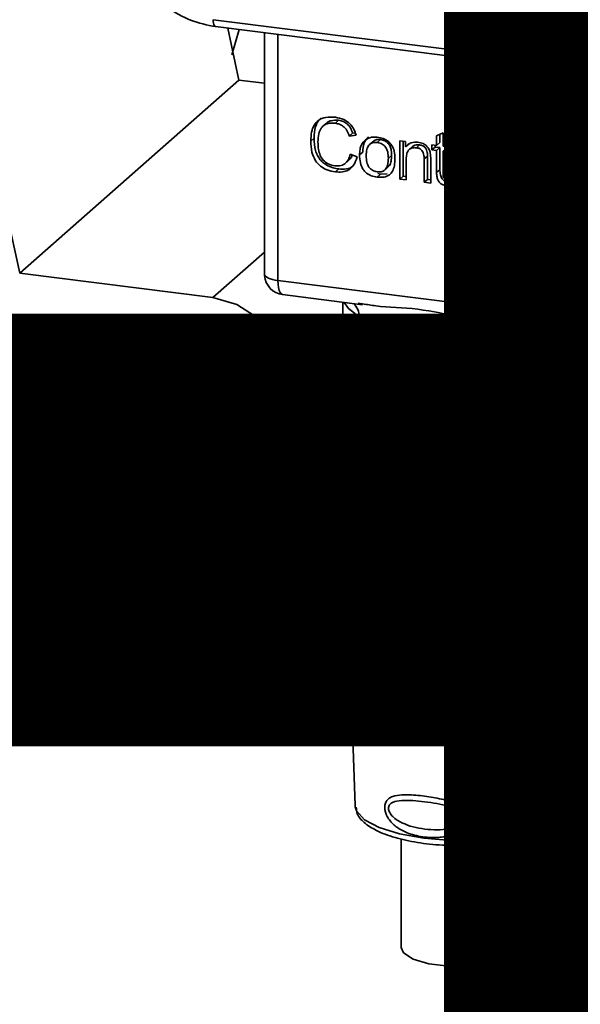
# Paper-space layout 'Blatt1' of a CAD drawing. Units: millimetres. Extents: x 0 to 6300, y 0 to 4455.
# Drawn here: x 4660 to 4694, y 1596 to 1656 of the extents above; entities that cross this region are included whole.
import ezdxf

# ---------------------------------------------------------------- set-up
doc = ezdxf.new("R2010")
doc.units = ezdxf.units.MM
doc.layers.add('1', color=7, linetype='Continuous')
doc.styles.add('SLDTEXTSTYLE0', font='TXT', dxfattribs={"width": 0.605})

# ---------------------------------------------------------------- blocks, each defined once
blk = doc.blocks.new('SW_NOTE_0_5')
at = {"layer": '1', "color": 0, "ltscale": 15, "insert": (1240.25, -0.624), "char_height": 240, "attachment_point": 2, "style": 'SLDTEXTSTYLE0'}
blk.add_mtext('ZEICHNUNG', dxfattribs=at)

psp = doc.layouts.new('Blatt1')

# ---------------------------------------------------------------- linework, layer by layer
at = {"color": 7, "linetype": 'Continuous', "lineweight": 35, "ltscale": 15}
for p, q in [((4671.816, 1655.883), (4719.134, 1649.922)), ((4671.959, 1655.463), (4719.277, 1649.501)), ((4673.359, 1652.227), (4672.695, 1655.37)), ((4672.939, 1653.749), (4673.395, 1655.282)), ((4674.918, 1655.09), (4674.918, 1640.613)), ((4674.923, 1640.469), (4674.923, 1655.09)), ((4675.731, 1654.988), (4675.731, 1640.089)), ((4660.1, 1640.535), (4673.359, 1652.227)), ((4674.918, 1652.031), (4673.359, 1652.227)), ((4679.408, 1649.791), (4679.21, 1649.616)), ((4678.651, 1649.607), (4678.452, 1649.432)), ((4677.922, 1648.711), (4677.723, 1648.536)), ((4680.255, 1649.017), (4680.056, 1648.842)), ((4680.47, 1648.888), (4680.056, 1648.842)), ((4680.255, 1649.017), (4680.412, 1649.035)), ((4681.749, 1648.448), (4681.948, 1648.623)), ((4685.34, 1648.843), (4685.729, 1649.029)), ((4685.34, 1648.27), (4685.34, 1648.843)), ((4685.539, 1648.938), (4685.539, 1648.445)), ((4685.729, 1649.029), (4685.729, 1648.221)), ((4681.475, 1648.499), (4681.276, 1648.324)), ((4683.112, 1648.55), (4683.465, 1648.506)), ((4683.112, 1646.23), (4683.112, 1648.55)), ((4683.311, 1648.525), (4683.311, 1646.406)), ((4683.465, 1648.506), (4683.465, 1648.177)), ((4683.664, 1648.352), (4683.465, 1648.177)), ((4683.877, 1648.198), (4683.678, 1648.022)), ((4684.311, 1648.307), (4684.113, 1648.131)), ((4685.049, 1648.306), (4685.34, 1648.27)), ((4685.049, 1648.001), (4685.049, 1648.306)), ((4685.049, 1648.001), (4685.248, 1648.176)), ((4685.34, 1647.964), (4685.049, 1648.001)), ((4685.248, 1648.281), (4685.248, 1648.176)), ((4685.248, 1648.176), (4685.539, 1648.139)), ((4685.539, 1648.445), (4685.34, 1648.27)), ((4685.539, 1648.139), (4685.34, 1647.964)), ((4685.539, 1648.139), (4685.539, 1646.804)), ((4685.729, 1648.221), (4686.125, 1648.171)), ((4685.928, 1648.09), (4685.729, 1647.915)), ((4685.928, 1648.09), (4686.125, 1648.066)), ((4686.125, 1648.171), (4686.125, 1647.865)), ((4686.466, 1648.128), (4686.818, 1648.083)), ((4686.466, 1645.808), (4686.466, 1648.128)), ((4686.665, 1648.103), (4686.665, 1645.983)), ((4686.818, 1648.083), (4686.818, 1647.73)), ((4687.228, 1648.153), (4687.017, 1647.905)), ((4690.29, 1648.525), (4690.679, 1648.476)), ((4690.29, 1645.326), (4690.29, 1648.525)), ((4690.488, 1648.5), (4690.488, 1645.502)), ((4690.679, 1648.476), (4690.679, 1645.277)), ((4680.105, 1647.734), (4680.526, 1647.575)), ((4680.674, 1647.697), (4680.873, 1647.873)), ((4682.618, 1647.667), (4682.419, 1647.492)), ((4683.502, 1647.445), (4683.502, 1646.181)), ((4684.79, 1647.627), (4684.591, 1647.452)), ((4684.591, 1646.044), (4684.591, 1647.452)), ((4684.79, 1646.219), (4684.79, 1647.627)), ((4684.981, 1647.42), (4684.981, 1645.995)), ((4685.34, 1646.629), (4685.34, 1647.964)), ((4685.729, 1647.915), (4685.729, 1646.558)), ((4686.125, 1647.865), (4685.729, 1647.915)), ((4687.017, 1647.905), (4686.818, 1647.73)), ((4687.238, 1647.787), (4687.04, 1647.611)), ((4687.488, 1647.844), (4687.29, 1647.669)), ((4687.709, 1647.896), (4687.571, 1647.551)), ((4688.659, 1647.594), (4688.46, 1647.419)), ((4688.933, 1647.543), (4689.131, 1647.718)), ((4679.412, 1646.847), (4679.213, 1646.672)), ((4679.828, 1647.198), (4680.027, 1647.374)), ((4682.218, 1646.801), (4682.417, 1646.977)), ((4685.539, 1646.804), (4685.34, 1646.629)), ((4686.856, 1646.972), (4686.856, 1645.759)), ((4687.858, 1646.792), (4688.057, 1646.968)), ((4681.948, 1646.528), (4681.749, 1646.352)), ((4681.948, 1646.528), (4681.779, 1646.569)), ((4681.948, 1646.528), (4682.347, 1646.544)), ((4683.311, 1646.406), (4683.112, 1646.23)), ((4683.502, 1646.181), (4683.112, 1646.23)), ((4683.311, 1646.406), (4683.502, 1646.382)), ((4684.79, 1646.219), (4684.591, 1646.044)), ((4684.981, 1646.195), (4684.79, 1646.219)), ((4686.125, 1646.201), (4686.175, 1645.848)), ((4689.802, 1646.762), (4689.603, 1646.587)), ((4684.981, 1645.995), (4684.591, 1646.044)), ((4686.08, 1646.026), (4685.881, 1645.85)), ((4686.665, 1645.983), (4686.466, 1645.808)), ((4686.856, 1645.759), (4686.466, 1645.808)), ((4686.665, 1645.983), (4686.856, 1645.959)), ((4689.131, 1645.623), (4688.933, 1645.447)), ((4689.131, 1645.623), (4688.962, 1645.664)), ((4689.131, 1645.623), (4689.531, 1645.639)), ((4689.402, 1645.896), (4689.6, 1646.072)), ((4690.29, 1645.326), (4690.488, 1645.502)), ((4690.679, 1645.277), (4690.29, 1645.326)), ((4690.679, 1645.477), (4690.488, 1645.502)), ((4671.793, 1639.062), (4674.918, 1641.818)), ((4671.793, 1639.062), (4660.1, 1640.535)), ((4674.918, 1640.613), (4674.923, 1640.469)), ((4674.926, 1640.393), (4674.923, 1640.469)), ((4675.731, 1640.089), (4716.419, 1634.963)), ((4676.017, 1639.239), (4680.844, 1638.631)), ((4679.664, 1638.779), (4679.664, 1635.852)), ((4680.587, 1638.721), (4680.849, 1638.682)), ((4687.907, 1637.741), (4704.814, 1635.611)), ((4687.912, 1637.792), (4688.314, 1637.749)), ((4679.665, 1635.871), (4679.672, 1635.796)), ((4675.1, 1630.597), (4679.802, 1634.744)), ((4691.747, 1633.608), (4692.013, 1633.804)), ((4691.755, 1633.586), (4692.003, 1633.807)), ((4679.869, 1633.5), (4679.71, 1633.162)), ((4679.664, 1632.947), (4679.664, 1628.704)), ((4660.1, 1631.107), (4671.793, 1629.633)), ((4679.672, 1628.6), (4679.781, 1627.888)), ((4679.69, 1628.769), (4679.673, 1628.6)), ((4693.778, 1628.311), (4693.791, 1628.311)), ((4693.981, 1628.658), (4694.014, 1628.769)), ((4651.969, 1616.137), (4665.227, 1627.829)), ((4691.331, 1626.433), (4692.01, 1627.046)), ((4691.689, 1626.486), (4691.99, 1626.748)), ((4691.737, 1626.51), (4691.925, 1626.684)), ((4679.759, 1625.938), (4679.925, 1621.453)), ((4691.425, 1626.224), (4691.737, 1626.51)), ((4693.78, 1621.5), (4693.944, 1625.907)), ((4693.621, 1620.977), (4693.605, 1620.747)), ((4693.615, 1620.441), (4693.615, 1620.472)), ((4693.616, 1620.439), (4693.615, 1620.441)), ((4680.014, 1619.05), (4680.199, 1614.057)), ((4693.509, 1614.172), (4693.687, 1618.987)), ((4693.485, 1614.055), (4693.478, 1614.059)), ((4693.426, 1613.274), (4693.427, 1613.299)), ((4693.426, 1613.266), (4693.426, 1613.274)), ((4680.263, 1612.324), (4680.412, 1608.313)), ((4693.292, 1608.313), (4693.438, 1612.244)), ((4680.412, 1608.313), (4680.418, 1608.242)), ((4693.292, 1608.313), (4693.291, 1608.38)), ((4683.196, 1606.297), (4683.196, 1599.73)), ((4690.196, 1599.73), (4690.196, 1606.209))]:
    psp.add_line(p, q, dxfattribs=at)
at = {"color": 7, "linetype": 'Continuous', "lineweight": 35, "ltscale": 15, "flags": 128}
for points in [[(4660.1, 1640.535), (4659.314, 1644.131), (4658.109, 1647.657), (4656.504, 1651.06), (4654.523, 1654.289), (4652.195, 1657.295), (4649.556, 1660.032), (4646.645, 1662.461), (4643.506, 1664.545), (4640.185, 1666.252), (4636.734, 1667.557), (4633.202, 1668.441), (4629.644, 1668.889), (4626.112, 1668.895), (4622.661, 1668.46), (4619.34, 1667.59), (4616.201, 1666.297), (4613.29, 1664.602), (4610.651, 1662.529), (4608.323, 1660.109), (4606.342, 1657.38), (4604.737, 1654.382), (4603.532, 1651.159), (4602.746, 1647.761)], [(4671.816, 1655.883), (4671.821, 1655.773), (4671.834, 1655.674), (4671.854, 1655.592), (4671.882, 1655.527), (4671.915, 1655.484), (4671.953, 1655.464), (4671.959, 1655.463)], [(4674.923, 1640.469), (4674.941, 1640.408), (4674.986, 1640.348), (4675.057, 1640.291), (4675.153, 1640.238), (4675.271, 1640.191), (4675.409, 1640.149), (4675.563, 1640.115), (4675.731, 1640.089)], [(4675.731, 1640.089), (4675.74, 1639.867), (4675.765, 1639.668), (4675.806, 1639.5), (4675.861, 1639.37), (4675.927, 1639.283), (4676.004, 1639.241), (4676.017, 1639.239)], [(4671.793, 1629.633), (4673.238, 1629.682), (4674.542, 1630.187), (4675.577, 1631.1), (4676.241, 1632.33), (4676.47, 1633.758), (4676.241, 1635.244), (4675.577, 1636.642), (4674.542, 1637.815), (4673.238, 1638.649), (4671.793, 1639.062)], [(4679.739, 1638.77), (4680, 1638.391), (4680.65, 1637.904)], [(4689.101, 1636.84), (4690.554, 1637.062), (4691.501, 1637.288)], [(4693.802, 1635.336), (4693.801, 1635.326), (4693.787, 1635.075), (4693.791, 1634.845), (4693.811, 1634.597), (4693.877, 1634.119), (4693.96, 1633.646), (4694.039, 1632.935), (4693.956, 1632.423), (4693.613, 1631.922), (4693.58, 1631.892), (4693.576, 1631.888), (4693.575, 1631.887), (4693.044, 1631.553), (4692.218, 1631.35), (4691.922, 1631.355), (4691.536, 1631.437), (4691.226, 1631.595), (4690.998, 1631.812), (4690.916, 1631.94), (4690.883, 1632.01), (4690.868, 1632.046), (4690.866, 1632.05), (4690.835, 1632.148), (4690.803, 1632.428), (4690.864, 1632.774), (4691.038, 1633.143), (4691.403, 1633.602), (4692.248, 1634.286), (4692.888, 1634.711), (4693.575, 1635.221), (4693.575, 1635.221)], [(4665.227, 1627.829), (4665.453, 1628.031), (4667.542, 1630.169)], [(4693.685, 1618.987), (4693.593, 1618.451), (4693.063, 1617.799), (4692.042, 1617.526), (4691.659, 1617.601), (4691.344, 1617.777), (4691.144, 1618.014), (4691.058, 1618.227), (4691.032, 1618.462), (4691.057, 1618.672), (4691.184, 1619.019), (4691.405, 1619.361), (4691.737, 1619.721), (4692.134, 1620.062), (4692.768, 1620.534), (4692.812, 1620.567), (4692.834, 1620.583), (4692.837, 1620.585), (4692.838, 1620.586), (4692.838, 1620.586), (4692.839, 1620.586), (4692.839, 1620.586), (4692.839, 1620.586), (4692.839, 1620.586), (4693.548, 1621.182), (4693.749, 1621.441), (4693.769, 1621.5)], [(4693.39, 1613.397), (4693.384, 1613.254), (4693.376, 1613.096), (4693.353, 1612.792), (4693.256, 1612.273), (4692.8, 1611.555), (4692.04, 1611.203), (4691.63, 1611.275), (4691.478, 1611.426), (4691.435, 1611.538), (4691.424, 1611.666), (4691.445, 1611.807), (4691.498, 1611.956), (4691.666, 1612.237), (4692.096, 1612.7), (4692.096, 1612.7)], [(4680.418, 1608.242), (4680.496, 1607.993), (4680.982, 1607.456), (4681.868, 1606.98), (4683.093, 1606.596), (4684.575, 1606.331), (4686.212, 1606.203), (4687.892, 1606.221), (4689.502, 1606.383), (4690.931, 1606.678), (4692.082, 1607.087), (4692.876, 1607.58), (4693.261, 1608.126), (4693.292, 1608.313)], [(4683.196, 1599.73), (4683.337, 1599.402), (4683.92, 1599.019), (4684.878, 1598.733), (4686.081, 1598.582), (4687.367, 1598.585), (4688.563, 1598.743), (4689.506, 1599.035), (4690.07, 1599.42), (4690.196, 1599.73)]]:
    psp.add_lwpolyline(points, dxfattribs=at)
at = {"color": 7, "linetype": 'Continuous', "lineweight": 35, "ltscale": 225}
for centre, radius, start, end in [((4676.173, 1640.479), 1.25, 183.95292, 262.81924), ((4679.655, 1637.947), 0.995, 357.55837, 49.00418), ((4690.713, 1636.946), 1.615, 157.09267, 183.7787)]:
    psp.add_arc(centre, radius, start, end, dxfattribs=at)
at = {"color": 7, "linetype": 'Continuous', "lineweight": 35, "ltscale": 15}
for points, knots in [([(4669.045, 1656.611), (4669.504, 1656.328), (4670.423, 1655.759), (4671.446, 1655.562), (4671.958, 1655.463)], [0, 0, 0, 0, 0.499542, 1, 1, 1, 1]), ([(4677.723, 1648.536), (4677.731, 1648.72), (4677.745, 1649.059), (4677.901, 1649.501), (4678.192, 1649.834), (4678.655, 1650.015), (4679.02, 1649.99), (4679.219, 1649.976)], [0, 0, 0, 0, 0.2184207, 0.4019367, 0.5665293, 0.7650882, 1, 1, 1, 1]), ([(4678.331, 1649.911), (4678.319, 1649.903), (4678.235, 1649.845), (4678.122, 1649.675), (4677.951, 1649.296), (4677.934, 1648.953), (4677.922, 1648.711)], [0, 0, 0, 0, 0.033785, 0.242336, 0.467103, 1, 1, 1, 1]), ([(4678.654, 1649.604), (4678.69, 1649.636), (4678.774, 1649.711), (4679.024, 1649.809), (4679.251, 1649.799), (4679.408, 1649.791)], [0, 0, 0, 0, 0.183781, 0.432914, 1, 1, 1, 1]), ([(4679.219, 1649.976), (4679.387, 1649.944), (4679.703, 1649.883), (4680.09, 1649.613), (4680.343, 1649.266), (4680.426, 1649.018), (4680.47, 1648.888)], [0, 0, 0, 0, 0.296923, 0.558196, 0.766816, 1, 1, 1, 1]), ([(4679.408, 1649.791), (4679.507, 1649.772), (4679.696, 1649.735), (4679.95, 1649.568), (4680.145, 1649.32), (4680.216, 1649.123), (4680.255, 1649.017)], [0, 0, 0, 0, 0.254152, 0.485307, 0.724287, 1, 1, 1, 1]), ([(4679.21, 1649.616), (4679.089, 1649.624), (4678.864, 1649.64), (4678.56, 1649.54), (4678.323, 1649.316), (4678.176, 1648.949), (4678.163, 1648.649), (4678.156, 1648.484)], [0, 0, 0, 0, 0.192254, 0.35926, 0.521395, 0.735618, 1, 1, 1, 1]), ([(4680.056, 1648.842), (4680.013, 1648.959), (4679.933, 1649.177), (4679.715, 1649.424), (4679.464, 1649.568), (4679.297, 1649.599), (4679.21, 1649.616)], [0, 0, 0, 0, 0.304678, 0.568972, 0.774621, 1, 1, 1, 1]), ([(4677.922, 1648.711), (4677.934, 1648.461), (4677.952, 1648.106), (4678.118, 1647.667), (4678.283, 1647.403), (4678.499, 1647.187), (4678.869, 1646.952), (4679.189, 1646.89), (4679.412, 1646.847)], [0, 0, 0, 0, 0.287505, 0.408382, 0.519915, 0.628452, 0.740945, 1, 1, 1, 1]), ([(4680.674, 1647.697), (4680.679, 1647.808), (4680.689, 1648.017), (4680.78, 1648.349), (4680.936, 1648.511), (4681.028, 1648.605)], [0, 0, 0, 0, 0.320528, 0.601623, 1, 1, 1, 1]), ([(4681.227, 1648.781), (4681.172, 1648.732), (4681.061, 1648.631), (4680.904, 1648.333), (4680.886, 1648.062), (4680.873, 1647.873)], [0, 0, 0, 0, 0.225205, 0.457802, 1, 1, 1, 1]), ([(4681.028, 1648.605), (4681.148, 1648.673), (4681.366, 1648.797), (4681.63, 1648.78), (4681.749, 1648.772)], [0, 0, 0, 0, 0.54656, 1, 1, 1, 1]), ([(4681.948, 1648.623), (4681.872, 1648.627), (4681.728, 1648.635), (4681.561, 1648.582), (4681.5, 1648.513), (4681.482, 1648.492)], [0, 0, 0, 0, 0.442056, 0.83222, 1, 1, 1, 1]), ([(4681.749, 1648.772), (4681.871, 1648.75), (4682.098, 1648.71), (4682.406, 1648.545), (4682.649, 1648.28), (4682.801, 1647.9), (4682.814, 1647.616), (4682.821, 1647.46)], [0, 0, 0, 0, 0.2016551, 0.3744785, 0.5373067, 0.7459068, 1, 1, 1, 1]), ([(4682.618, 1647.667), (4682.615, 1647.766), (4682.608, 1647.948), (4682.54, 1648.2), (4682.414, 1648.413), (4682.206, 1648.572), (4682.037, 1648.605), (4681.948, 1648.623)], [0, 0, 0, 0, 0.235957, 0.431044, 0.598231, 0.786381, 1, 1, 1, 1]), ([(4679.213, 1646.672), (4679.043, 1646.702), (4678.727, 1646.759), (4678.299, 1646.994), (4677.962, 1647.37), (4677.752, 1647.91), (4677.733, 1648.314), (4677.723, 1648.536)], [0, 0, 0, 0, 0.199061, 0.370266, 0.532882, 0.743035, 1, 1, 1, 1]), ([(4678.156, 1648.484), (4678.161, 1648.334), (4678.171, 1648.06), (4678.275, 1647.678), (4678.468, 1647.356), (4678.785, 1647.115), (4679.042, 1647.065), (4679.178, 1647.038)], [0, 0, 0, 0, 0.235107, 0.429626, 0.596669, 0.785319, 1, 1, 1, 1]), ([(4681.749, 1648.448), (4681.696, 1648.452), (4681.596, 1648.46), (4681.455, 1648.435), (4681.336, 1648.38), (4681.238, 1648.292), (4681.165, 1648.174), (4681.09, 1647.962), (4681.082, 1647.778), (4681.077, 1647.648)], [0, 0, 0, 0, 0.125737, 0.239038, 0.345584, 0.452144, 0.565775, 0.692498, 1, 1, 1, 1]), ([(4682.419, 1647.492), (4682.414, 1647.621), (4682.406, 1647.804), (4682.332, 1648.031), (4682.258, 1648.166), (4682.162, 1648.277), (4682.042, 1648.362), (4681.902, 1648.421), (4681.802, 1648.439), (4681.749, 1648.448)], [0, 0, 0, 0, 0.30528, 0.431504, 0.545057, 0.651774, 0.758829, 0.873019, 1, 1, 1, 1]), ([(4683.465, 1648.177), (4683.515, 1648.235), (4683.611, 1648.348), (4683.86, 1648.474), (4684.066, 1648.468), (4684.196, 1648.464)], [0, 0, 0, 0, 0.28215, 0.550875, 1, 1, 1, 1]), ([(4684.113, 1648.131), (4684.043, 1648.136), (4683.912, 1648.145), (4683.735, 1648.083), (4683.598, 1647.947), (4683.514, 1647.725), (4683.506, 1647.545), (4683.502, 1647.445)], [0, 0, 0, 0, 0.188066, 0.352527, 0.51442, 0.731139, 1, 1, 1, 1]), ([(4684.311, 1648.307), (4684.242, 1648.311), (4684.113, 1648.318), (4683.958, 1648.273), (4683.901, 1648.211), (4683.883, 1648.191)], [0, 0, 0, 0, 0.438023, 0.821066, 1, 1, 1, 1]), ([(4684.591, 1647.452), (4684.588, 1647.522), (4684.584, 1647.651), (4684.535, 1647.831), (4684.445, 1647.982), (4684.296, 1648.095), (4684.176, 1648.119), (4684.113, 1648.131)], [0, 0, 0, 0, 0.2354772, 0.4302435, 0.597349, 0.7857808, 1, 1, 1, 1]), ([(4684.196, 1648.464), (4684.305, 1648.444), (4684.505, 1648.407), (4684.75, 1648.244), (4684.899, 1648.032), (4684.938, 1647.883), (4684.959, 1647.804)], [0, 0, 0, 0, 0.312664, 0.574738, 0.776203, 1, 1, 1, 1]), ([(4684.79, 1647.627), (4684.787, 1647.698), (4684.783, 1647.827), (4684.734, 1648.006), (4684.644, 1648.157), (4684.495, 1648.27), (4684.375, 1648.294), (4684.311, 1648.307)], [0, 0, 0, 0, 0.235477, 0.430243, 0.597349, 0.785781, 1, 1, 1, 1]), ([(4686.818, 1647.73), (4686.858, 1647.792), (4686.929, 1647.904), (4687.06, 1648.018), (4687.189, 1648.075), (4687.272, 1648.072), (4687.312, 1648.071)], [0, 0, 0, 0, 0.346337, 0.628583, 0.819455, 1, 1, 1, 1]), ([(4687.312, 1648.071), (4687.388, 1648.054), (4687.529, 1648.021), (4687.652, 1647.936), (4687.709, 1647.896)], [0, 0, 0, 0, 0.534001, 1, 1, 1, 1]), ([(4679.178, 1647.038), (4679.307, 1647.031), (4679.551, 1647.019), (4679.843, 1647.182), (4680.022, 1647.434), (4680.076, 1647.629), (4680.105, 1647.734)], [0, 0, 0, 0, 0.283768, 0.538789, 0.752348, 1, 1, 1, 1]), ([(4680.526, 1647.575), (4680.469, 1647.403), (4680.362, 1647.083), (4680.024, 1646.771), (4679.624, 1646.644), (4679.355, 1646.662), (4679.213, 1646.672)], [0, 0, 0, 0, 0.301178, 0.562165, 0.768775, 1, 1, 1, 1]), ([(4680.224, 1647.689), (4680.211, 1647.648), (4680.174, 1647.524), (4680.081, 1647.438), (4680.019, 1647.38)], [0, 0, 0, 0, 0.33381, 1, 1, 1, 1]), ([(4681.749, 1646.352), (4681.626, 1646.374), (4681.398, 1646.415), (4681.09, 1646.584), (4680.846, 1646.856), (4680.695, 1647.246), (4680.682, 1647.537), (4680.674, 1647.697)], [0, 0, 0, 0, 0.198994, 0.370156, 0.532767, 0.742961, 1, 1, 1, 1]), ([(4681.077, 1647.648), (4681.082, 1647.516), (4681.09, 1647.33), (4681.164, 1647.1), (4681.238, 1646.962), (4681.335, 1646.849), (4681.454, 1646.763), (4681.595, 1646.703), (4681.696, 1646.686), (4681.749, 1646.677)], [0, 0, 0, 0, 0.306992, 0.433748, 0.54753, 0.654107, 0.760661, 0.874045, 1, 1, 1, 1]), ([(4681.749, 1646.677), (4681.802, 1646.672), (4681.902, 1646.665), (4682.042, 1646.69), (4682.161, 1646.747), (4682.258, 1646.836), (4682.332, 1646.957), (4682.406, 1647.172), (4682.414, 1647.359), (4682.419, 1647.492)], [0, 0, 0, 0, 0.12424, 0.236371, 0.342205, 0.448588, 0.562556, 0.690045, 1, 1, 1, 1]), ([(4682.821, 1647.46), (4682.816, 1647.319), (4682.805, 1647.062), (4682.695, 1646.725), (4682.488, 1646.469), (4682.156, 1646.326), (4681.891, 1646.343), (4681.749, 1646.352)], [0, 0, 0, 0, 0.224673, 0.412272, 0.577701, 0.772529, 1, 1, 1, 1]), ([(4682.41, 1646.984), (4682.438, 1647.01), (4682.53, 1647.097), (4682.602, 1647.341), (4682.613, 1647.551), (4682.618, 1647.667)], [0, 0, 0, 0, 0.160299, 0.533295, 1, 1, 1, 1]), ([(4684.959, 1647.804), (4684.966, 1647.746), (4684.981, 1647.617), (4684.981, 1647.489), (4684.981, 1647.42)], [0, 0, 0, 0, 0.455529, 1, 1, 1, 1]), ([(4686.92, 1647.423), (4686.899, 1647.343), (4686.861, 1647.198), (4686.857, 1647.043), (4686.856, 1646.972)], [0, 0, 0, 0, 0.543955, 1, 1, 1, 1]), ([(4687.29, 1647.669), (4687.241, 1647.671), (4687.149, 1647.675), (4687.037, 1647.619), (4686.961, 1647.53), (4686.934, 1647.46), (4686.92, 1647.423)], [0, 0, 0, 0, 0.28223, 0.54083, 0.755643, 1, 1, 1, 1]), ([(4687.241, 1647.784), (4687.246, 1647.79), (4687.275, 1647.822), (4687.363, 1647.848), (4687.445, 1647.845), (4687.488, 1647.844)], [0, 0, 0, 0, 0.085687, 0.512975, 1, 1, 1, 1]), ([(4687.571, 1647.551), (4687.52, 1647.584), (4687.431, 1647.641), (4687.331, 1647.66), (4687.29, 1647.669)], [0, 0, 0, 0, 0.577679, 1, 1, 1, 1]), ([(4687.488, 1647.844), (4687.536, 1647.834), (4687.635, 1647.812), (4687.724, 1647.756), (4687.77, 1647.726)], [0, 0, 0, 0, 0.481627, 1, 1, 1, 1]), ([(4687.858, 1646.792), (4687.863, 1646.903), (4687.872, 1647.112), (4687.963, 1647.444), (4688.12, 1647.606), (4688.212, 1647.7)], [0, 0, 0, 0, 0.320528, 0.601623, 1, 1, 1, 1]), ([(4688.411, 1647.876), (4688.356, 1647.826), (4688.244, 1647.726), (4688.088, 1647.428), (4688.069, 1647.157), (4688.057, 1646.968)], [0, 0, 0, 0, 0.225205, 0.457802, 1, 1, 1, 1]), ([(4688.212, 1647.7), (4688.331, 1647.768), (4688.55, 1647.892), (4688.813, 1647.875), (4688.933, 1647.867)], [0, 0, 0, 0, 0.5465599, 1, 1, 1, 1]), ([(4688.933, 1647.543), (4688.88, 1647.547), (4688.779, 1647.555), (4688.639, 1647.53), (4688.519, 1647.475), (4688.422, 1647.387), (4688.348, 1647.269), (4688.274, 1647.057), (4688.266, 1646.873), (4688.26, 1646.743)], [0, 0, 0, 0, 0.125737, 0.239038, 0.345584, 0.452144, 0.565775, 0.692498, 1, 1, 1, 1]), ([(4689.131, 1647.718), (4689.055, 1647.722), (4688.912, 1647.73), (4688.744, 1647.677), (4688.684, 1647.608), (4688.666, 1647.587)], [0, 0, 0, 0, 0.442056, 0.83222, 1, 1, 1, 1]), ([(4688.933, 1647.867), (4689.055, 1647.845), (4689.282, 1647.805), (4689.589, 1647.64), (4689.832, 1647.375), (4689.984, 1646.995), (4689.998, 1646.711), (4690.005, 1646.555)], [0, 0, 0, 0, 0.201655, 0.374479, 0.537307, 0.745907, 1, 1, 1, 1]), ([(4689.603, 1646.587), (4689.597, 1646.716), (4689.589, 1646.899), (4689.515, 1647.126), (4689.442, 1647.261), (4689.345, 1647.372), (4689.226, 1647.457), (4689.086, 1647.516), (4688.985, 1647.533), (4688.933, 1647.543)], [0, 0, 0, 0, 0.30528, 0.431504, 0.545057, 0.651774, 0.758829, 0.873019, 1, 1, 1, 1]), ([(4689.802, 1646.762), (4689.798, 1646.861), (4689.792, 1647.043), (4689.723, 1647.295), (4689.597, 1647.508), (4689.389, 1647.667), (4689.221, 1647.7), (4689.131, 1647.718)], [0, 0, 0, 0, 0.235957, 0.431044, 0.598231, 0.786381, 1, 1, 1, 1]), ([(4679.412, 1646.847), (4679.57, 1646.84), (4679.869, 1646.826), (4680.202, 1646.931), (4680.315, 1647.062), (4680.34, 1647.091)], [0, 0, 0, 0, 0.4659678, 0.8804238, 1, 1, 1, 1]), ([(4685.539, 1646.804), (4685.543, 1646.699), (4685.549, 1646.55), (4685.609, 1646.365), (4685.668, 1646.255), (4685.746, 1646.164), (4685.842, 1646.096), (4685.956, 1646.047), (4686.037, 1646.033), (4686.08, 1646.026)], [0, 0, 0, 0, 0.306475, 0.4330337, 0.5466713, 0.6532128, 0.7599133, 0.8736073, 1, 1, 1, 1]), ([(4688.933, 1645.447), (4688.81, 1645.469), (4688.582, 1645.51), (4688.273, 1645.679), (4688.03, 1645.951), (4687.879, 1646.341), (4687.865, 1646.632), (4687.858, 1646.792)], [0, 0, 0, 0, 0.1989935, 0.3701563, 0.5327671, 0.7429609, 1, 1, 1, 1]), ([(4685.881, 1645.85), (4685.819, 1645.862), (4685.702, 1645.884), (4685.545, 1645.983), (4685.424, 1646.142), (4685.35, 1646.366), (4685.343, 1646.535), (4685.34, 1646.629)], [0, 0, 0, 0, 0.182862, 0.3442, 0.505849, 0.72566, 1, 1, 1, 1]), ([(4685.729, 1646.558), (4685.731, 1646.522), (4685.733, 1646.455), (4685.755, 1646.363), (4685.796, 1646.286), (4685.866, 1646.227), (4685.923, 1646.215), (4685.953, 1646.209)], [0, 0, 0, 0, 0.24548, 0.447, 0.615925, 0.798522, 1, 1, 1, 1]), ([(4685.953, 1646.209), (4685.981, 1646.207), (4686.039, 1646.201), (4686.097, 1646.201), (4686.125, 1646.201)], [0, 0, 0, 0, 0.49957, 1, 1, 1, 1]), ([(4688.26, 1646.743), (4688.266, 1646.611), (4688.274, 1646.425), (4688.348, 1646.195), (4688.421, 1646.057), (4688.518, 1645.944), (4688.638, 1645.858), (4688.779, 1645.798), (4688.879, 1645.781), (4688.933, 1645.771)], [0, 0, 0, 0, 0.306992, 0.433748, 0.54753, 0.654107, 0.760661, 0.874045, 1, 1, 1, 1]), ([(4688.933, 1645.771), (4688.985, 1645.767), (4689.086, 1645.76), (4689.226, 1645.785), (4689.345, 1645.842), (4689.442, 1645.931), (4689.515, 1646.052), (4689.589, 1646.267), (4689.597, 1646.454), (4689.603, 1646.587)], [0, 0, 0, 0, 0.12424, 0.236371, 0.342205, 0.448588, 0.562556, 0.690045, 1, 1, 1, 1]), ([(4690.005, 1646.555), (4689.999, 1646.414), (4689.989, 1646.157), (4689.878, 1645.82), (4689.672, 1645.564), (4689.339, 1645.421), (4689.075, 1645.438), (4688.933, 1645.447)], [0, 0, 0, 0, 0.224673, 0.412272, 0.577701, 0.772529, 1, 1, 1, 1]), ([(4689.593, 1646.079), (4689.621, 1646.105), (4689.714, 1646.192), (4689.786, 1646.436), (4689.796, 1646.646), (4689.802, 1646.762)], [0, 0, 0, 0, 0.160299, 0.533295, 1, 1, 1, 1]), ([(4686.175, 1645.848), (4686.117, 1645.844), (4686.02, 1645.838), (4685.921, 1645.847), (4685.881, 1645.85)], [0, 0, 0, 0, 0.591734, 1, 1, 1, 1]), ([(4674.928, 1640.621), (4674.924, 1640.601), (4674.911, 1640.525), (4674.92, 1640.449), (4674.926, 1640.393)], [0, 0, 0, 0, 0.270964, 1, 1, 1, 1]), ([(4680.849, 1638.682), (4681.114, 1638.638), (4682.125, 1638.471), (4684.189, 1638.463), (4686.306, 1637.944), (4687.579, 1637.823), (4687.912, 1637.792)], [0, 0, 0, 0, 0.13088, 0.500017, 0.869149, 1, 1, 1, 1]), ([(4689.101, 1636.84), (4688.703, 1636.833), (4687.904, 1636.82), (4686.695, 1637.111), (4685.497, 1637.45), (4684.298, 1637.71), (4683.364, 1637.738), (4682.687, 1637.708), (4682.053, 1637.674), (4681.33, 1637.648), (4680.876, 1637.819), (4680.65, 1637.904)], [0, 0, 0, 0, 0.12455, 0.249954, 0.375378, 0.499928, 0.624498, 0.687186, 0.750025, 0.875449, 1, 1, 1, 1]), ([(4688.742, 1635.625), (4688.737, 1635.557), (4688.728, 1635.419), (4688.641, 1635.164), (4688.417, 1634.81), (4687.851, 1634.365), (4686.939, 1634.052), (4685.736, 1633.922), (4684.096, 1634.003), (4682.657, 1634.319), (4681.672, 1634.925), (4681.264, 1635.363), (4681.029, 1635.777), (4680.914, 1636.104), (4680.852, 1636.419), (4680.839, 1636.741), (4680.899, 1637.04), (4681.022, 1637.272), (4681.217, 1637.455), (4681.526, 1637.579), (4682.298, 1637.645), (4683.494, 1637.46), (4684.994, 1637.278), (4686.201, 1637.13), (4687.177, 1636.956), (4687.885, 1636.713), (4688.336, 1636.446), (4688.599, 1636.149), (4688.722, 1635.87), (4688.736, 1635.706), (4688.742, 1635.625)], [0, 0, 0, 0, 0.010201, 0.020756, 0.039226, 0.070013, 0.121443, 0.174894, 0.242728, 0.361314, 0.404184, 0.439328, 0.458912, 0.476594, 0.488781, 0.504547, 0.523557, 0.539799, 0.55772, 0.585196, 0.617386, 0.722103, 0.786619, 0.844175, 0.896553, 0.926986, 0.95317, 0.974931, 0.987752, 1, 1, 1, 1]), ([(4688.357, 1635.631), (4688.349, 1635.566), (4688.332, 1635.433), (4688.17, 1635.181), (4687.677, 1634.83), (4686.359, 1634.546), (4684.424, 1634.67), (4682.658, 1635.01), (4681.688, 1635.562), (4681.365, 1635.936), (4681.246, 1636.131), (4681.169, 1636.335), (4681.14, 1636.542), (4681.168, 1636.73), (4681.277, 1636.939), (4681.633, 1637.166), (4682.656, 1637.192), (4684.425, 1636.921), (4686.358, 1636.726), (4687.677, 1636.405), (4688.171, 1636.07), (4688.333, 1635.827), (4688.349, 1635.695), (4688.357, 1635.631)], [0, 0, 0, 0, 0.011634, 0.0239322, 0.0511377, 0.1135471, 0.2499637, 0.3863785, 0.4487743, 0.4633691, 0.4761294, 0.4885166, 0.5000581, 0.511545, 0.5240072, 0.5512273, 0.613625, 0.7500353, 0.8864541, 0.9488432, 0.9760625, 0.9885697, 1, 1, 1, 1]), ([(4679.679, 1635.852), (4679.674, 1635.82), (4679.655, 1635.697), (4679.705, 1635.393), (4679.779, 1634.95), (4679.865, 1634.476), (4679.909, 1634.069), (4679.922, 1633.765), (4679.909, 1633.494), (4679.865, 1633.198), (4679.78, 1632.973), (4679.703, 1632.886), (4679.65, 1632.883), (4679.672, 1632.937), (4679.675, 1632.946)], [0, 0, 0, 0, 0.038522, 0.150739, 0.269455, 0.384595, 0.443191, 0.499906, 0.557331, 0.615323, 0.730747, 0.846167, 0.973349, 1, 1, 1, 1]), ([(4693.22, 1634.677), (4693.23, 1634.684), (4693.484, 1634.864), (4693.813, 1635.221), (4693.927, 1635.485), (4693.984, 1635.617)], [0, 0, 0, 0, 0.019983, 0.510283, 1, 1, 1, 1]), ([(4693.575, 1635.221), (4693.727, 1635.376), (4693.994, 1635.648), (4694.023, 1635.798), (4694.036, 1635.863)], [0, 0, 0, 0, 0.570173, 1, 1, 1, 1]), ([(4693.939, 1635.494), (4693.969, 1635.557), (4694.028, 1635.681), (4694.036, 1635.805), (4694.039, 1635.866)], [0, 0, 0, 0, 0.505357, 1, 1, 1, 1]), ([(4679.723, 1635.287), (4679.728, 1635.231), (4679.743, 1635.047), (4679.808, 1634.726), (4679.858, 1634.374), (4679.887, 1634.099), (4679.899, 1633.828), (4679.888, 1633.591), (4679.862, 1633.41), (4679.819, 1633.253), (4679.777, 1633.216), (4679.811, 1633.303), (4679.828, 1633.348)], [0, 0, 0, 0, 0.064693, 0.209498, 0.281098, 0.351339, 0.420442, 0.490536, 0.563967, 0.641999, 0.812399, 1, 1, 1, 1]), ([(4693.796, 1635.383), (4693.791, 1635.344), (4693.784, 1635.289), (4693.77, 1635.091), (4693.767, 1634.909), (4693.77, 1634.697), (4693.779, 1634.482), (4693.79, 1634.27), (4693.805, 1633.85), (4693.754, 1633.145), (4693.276, 1632.467), (4692.353, 1631.912), (4691.526, 1631.874), (4691.177, 1632.098), (4691.064, 1632.309), (4691.034, 1632.495), (4691.064, 1632.703), (4691.176, 1632.985), (4691.426, 1633.327), (4691.639, 1633.494), (4691.755, 1633.586)], [0, 0, 0, 0, 0.042832, 0.062184, 0.0805, 0.098434, 0.11816, 0.138261, 0.161212, 0.259384, 0.474086, 0.688768, 0.786989, 0.829812, 0.849169, 0.867482, 0.885443, 0.905153, 0.947983, 1, 1, 1, 1]), ([(4694.039, 1632.93), (4694.023, 1633.168), (4693.998, 1633.528), (4693.897, 1634.074), (4693.845, 1634.428), (4693.817, 1634.703), (4693.805, 1634.973), (4693.815, 1635.214), (4693.833, 1635.322), (4693.842, 1635.377)], [0, 0, 0, 0, 0.359943, 0.545567, 0.637364, 0.727433, 0.816019, 0.905853, 1, 1, 1, 1]), ([(4679.756, 1633.284), (4679.729, 1633.226), (4679.675, 1633.113), (4679.668, 1632.994), (4679.664, 1632.936)], [0, 0, 0, 0, 0.507902, 1, 1, 1, 1]), ([(4688.742, 1628.554), (4688.737, 1628.486), (4688.728, 1628.348), (4688.641, 1628.093), (4688.417, 1627.739), (4687.851, 1627.294), (4686.939, 1626.981), (4685.736, 1626.851), (4684.096, 1626.932), (4682.657, 1627.248), (4681.672, 1627.854), (4681.264, 1628.292), (4681.029, 1628.706), (4680.914, 1629.032), (4680.852, 1629.348), (4680.839, 1629.67), (4680.899, 1629.969), (4681.022, 1630.201), (4681.217, 1630.384), (4681.526, 1630.507), (4682.298, 1630.574), (4683.494, 1630.389), (4684.994, 1630.207), (4686.201, 1630.059), (4687.177, 1629.885), (4687.885, 1629.642), (4688.336, 1629.375), (4688.599, 1629.078), (4688.722, 1628.799), (4688.736, 1628.634), (4688.742, 1628.554)], [0, 0, 0, 0, 0.010201, 0.020756, 0.039226, 0.070013, 0.121443, 0.174894, 0.242728, 0.361314, 0.404184, 0.439328, 0.458912, 0.476594, 0.488781, 0.504547, 0.523557, 0.539799, 0.55772, 0.585196, 0.617386, 0.722103, 0.786619, 0.844175, 0.896553, 0.926986, 0.95317, 0.974931, 0.987752, 1, 1, 1, 1]), ([(4688.357, 1628.56), (4688.349, 1628.495), (4688.332, 1628.362), (4688.17, 1628.11), (4687.677, 1627.759), (4686.359, 1627.475), (4684.424, 1627.599), (4682.658, 1627.939), (4681.688, 1628.491), (4681.365, 1628.865), (4681.246, 1629.06), (4681.169, 1629.264), (4681.14, 1629.471), (4681.168, 1629.659), (4681.277, 1629.868), (4681.633, 1630.095), (4682.656, 1630.121), (4684.425, 1629.85), (4686.358, 1629.655), (4687.677, 1629.334), (4688.171, 1628.999), (4688.333, 1628.756), (4688.349, 1628.623), (4688.357, 1628.56)], [0, 0, 0, 0, 0.011634, 0.023932, 0.051138, 0.113547, 0.249964, 0.386378, 0.448774, 0.463369, 0.476129, 0.488517, 0.500058, 0.511545, 0.524007, 0.551227, 0.613625, 0.750035, 0.886454, 0.948843, 0.976063, 0.98857, 1, 1, 1, 1]), ([(4693.791, 1628.311), (4693.787, 1628.287), (4693.779, 1628.244), (4693.762, 1628.119), (4693.751, 1627.991), (4693.744, 1627.88), (4693.74, 1627.759), (4693.737, 1627.588), (4693.739, 1627.361), (4693.743, 1627.014), (4693.727, 1626.48), (4693.57, 1625.945), (4693.155, 1625.437), (4692.536, 1625.034), (4691.877, 1624.849), (4691.4, 1624.948), (4691.189, 1625.112), (4691.101, 1625.263), (4691.07, 1625.405), (4691.068, 1625.52), (4691.087, 1625.642), (4691.14, 1625.807), (4691.252, 1626.015), (4691.364, 1626.15), (4691.425, 1626.224)], [0, 0, 0, 0, 0.029774, 0.055062, 0.067597, 0.079561, 0.091462, 0.103816, 0.128701, 0.157943, 0.22018, 0.356935, 0.500003, 0.643079, 0.779826, 0.842066, 0.871293, 0.896176, 0.908537, 0.920441, 0.932405, 0.944938, 0.970237, 1, 1, 1, 1]), ([(4691.964, 1626.714), (4692.513, 1627.057), (4693.43, 1627.628), (4693.751, 1628.247), (4693.879, 1628.494)], [0, 0, 0, 0, 0.599919, 1, 1, 1, 1]), ([(4692.01, 1627.046), (4692.321, 1627.255), (4692.959, 1627.685), (4693.611, 1628.142), (4693.957, 1628.534), (4693.977, 1628.636), (4693.981, 1628.658)], [0, 0, 0, 0, 0.293459, 0.601684, 0.911581, 1, 1, 1, 1]), ([(4679.781, 1627.888), (4679.804, 1627.772), (4679.847, 1627.554), (4679.909, 1627.178), (4679.945, 1626.804), (4679.945, 1626.467), (4679.913, 1626.202), (4679.851, 1625.967), (4679.767, 1625.844), (4679.783, 1625.91), (4679.79, 1625.939)], [0, 0, 0, 0, 0.110949, 0.210935, 0.312894, 0.414426, 0.513845, 0.623647, 0.840498, 1, 1, 1, 1]), ([(4679.79, 1627.799), (4679.808, 1627.7), (4679.843, 1627.507), (4679.894, 1627.18), (4679.919, 1626.906), (4679.924, 1626.713), (4679.921, 1626.539), (4679.904, 1626.369), (4679.866, 1626.212), (4679.855, 1626.208), (4679.849, 1626.205)], [0, 0, 0, 0, 0.137313, 0.26685, 0.390454, 0.451536, 0.512942, 0.638282, 0.769675, 1, 1, 1, 1]), ([(4693.796, 1628.299), (4693.783, 1628.209), (4693.757, 1628.02), (4693.759, 1627.656), (4693.791, 1627.277), (4693.853, 1626.801), (4693.945, 1626.289), (4693.916, 1626.034), (4693.902, 1625.909)], [0, 0, 0, 0, 0.109901, 0.23291, 0.353178, 0.486034, 0.748404, 1, 1, 1, 1]), ([(4692.01, 1627.046), (4692.018, 1627.006), (4692.034, 1626.924), (4692.024, 1626.82), (4691.99, 1626.734), (4691.947, 1626.7), (4691.925, 1626.684)], [0, 0, 0, 0, 0.2463354, 0.4999934, 0.7536548, 1, 1, 1, 1]), ([(4679.821, 1626.161), (4679.802, 1626.117), (4679.765, 1626.028), (4679.762, 1625.941), (4679.761, 1625.896)], [0, 0, 0, 0, 0.489373, 1, 1, 1, 1]), ([(4693.902, 1625.909), (4693.904, 1625.754), (4693.909, 1625.285), (4693.51, 1624.809), (4692.739, 1624.369), (4691.853, 1624.297), (4691.275, 1624.524), (4690.991, 1624.807), (4690.851, 1625.093), (4690.816, 1625.434), (4690.902, 1625.793), (4691.082, 1626.138), (4691.245, 1626.331), (4691.331, 1626.432)], [0, 0, 0, 0, 0.093081, 0.28233, 0.494443, 0.651009, 0.741042, 0.786562, 0.827866, 0.870084, 0.91244, 0.9539, 1, 1, 1, 1]), ([(4691.331, 1626.433), (4691.348, 1626.41), (4691.382, 1626.364), (4691.413, 1626.305), (4691.43, 1626.256), (4691.427, 1626.234), (4691.425, 1626.224)], [0, 0, 0, 0, 0.247773, 0.499989, 0.752211, 1, 1, 1, 1]), ([(4688.434, 1621.56), (4688.429, 1621.492), (4688.42, 1621.354), (4688.318, 1621.074), (4688.061, 1620.728), (4687.676, 1620.459), (4687.292, 1620.28), (4686.711, 1620.081), (4686.107, 1619.994), (4685.523, 1619.97), (4684.976, 1619.971), (4684.297, 1620.031), (4683.355, 1620.217), (4682.605, 1620.484), (4682.006, 1620.873), (4681.674, 1621.19), (4681.438, 1621.513), (4681.301, 1621.785), (4681.222, 1622.008), (4681.177, 1622.186), (4681.146, 1622.38), (4681.142, 1622.563), (4681.16, 1622.719), (4681.202, 1622.889), (4681.295, 1623.073), (4681.544, 1623.301), (4682.07, 1623.425), (4682.813, 1623.377), (4683.614, 1623.287), (4684.511, 1623.172), (4685.415, 1623.062), (4686.229, 1622.936), (4686.837, 1622.818), (4687.443, 1622.649), (4687.901, 1622.415), (4688.147, 1622.207), (4688.289, 1622.041), (4688.407, 1621.828), (4688.425, 1621.648), (4688.434, 1621.56)], [0, 0, 0, 0, 0.011162, 0.022755, 0.047507, 0.077604, 0.094659, 0.113319, 0.172802, 0.188755, 0.205542, 0.259762, 0.298644, 0.366846, 0.398758, 0.426439, 0.446999, 0.465363, 0.474645, 0.483599, 0.493714, 0.505416, 0.513577, 0.521915, 0.53935, 0.558746, 0.605894, 0.668612, 0.70689, 0.749958, 0.820438, 0.850609, 0.877513, 0.916192, 0.948444, 0.959451, 0.969763, 0.985287, 1, 1, 1, 1]), ([(4688.072, 1621.567), (4688.065, 1621.509), (4688.051, 1621.388), (4687.904, 1621.159), (4687.459, 1620.832), (4686.257, 1620.544), (4684.48, 1620.633), (4682.849, 1620.975), (4681.896, 1621.535), (4681.56, 1621.963), (4681.454, 1622.223), (4681.424, 1622.411), (4681.447, 1622.581), (4681.545, 1622.771), (4681.875, 1622.979), (4682.825, 1623.015), (4684.459, 1622.783), (4686.237, 1622.585), (4687.448, 1622.276), (4687.902, 1621.967), (4688.051, 1621.745), (4688.065, 1621.625), (4688.072, 1621.567)], [0, 0, 0, 0, 0.01142, 0.023977, 0.051231, 0.113616, 0.250015, 0.386383, 0.448718, 0.475921, 0.488457, 0.49987, 0.511362, 0.523807, 0.551046, 0.613547, 0.75002, 0.886492, 0.948929, 0.976102, 0.988558, 1, 1, 1, 1]), ([(4679.931, 1621.454), (4679.932, 1621.395), (4679.935, 1621.231), (4679.984, 1620.884), (4680.044, 1620.475), (4680.084, 1620.116), (4680.102, 1619.855), (4680.104, 1619.619), (4680.089, 1619.353), (4680.051, 1619.146), (4680.017, 1619.045), (4680.019, 1619.049), (4680.02, 1619.05)], [0, 0, 0, 0, 0.077126, 0.213904, 0.356938, 0.428212, 0.495577, 0.563253, 0.634092, 0.776688, 0.913831, 1, 1, 1, 1]), ([(4693.615, 1620.472), (4693.614, 1620.481), (4693.612, 1620.567), (4693.616, 1620.728), (4693.631, 1620.928), (4693.656, 1621.088), (4693.69, 1621.233), (4693.719, 1621.288), (4693.712, 1621.269), (4693.712, 1621.267)], [0, 0, 0, 0, 0.017269, 0.15759, 0.301367, 0.453086, 0.614638, 0.968192, 1, 1, 1, 1]), ([(4693.705, 1621.236), (4693.726, 1621.283), (4693.768, 1621.376), (4693.776, 1621.47), (4693.781, 1621.517)], [0, 0, 0, 0, 0.506372, 1, 1, 1, 1]), ([(4693.576, 1620.633), (4693.574, 1620.576), (4693.57, 1620.457), (4693.565, 1620.197), (4693.553, 1619.752), (4693.457, 1619.071), (4693.029, 1618.448), (4692.255, 1618.013), (4691.593, 1618.025), (4691.328, 1618.23), (4691.247, 1618.412), (4691.23, 1618.572), (4691.26, 1618.747), (4691.357, 1618.99), (4691.599, 1619.33), (4691.81, 1619.509), (4691.941, 1619.62)], [0, 0, 0, 0, 0.019213, 0.040226, 0.085929, 0.190553, 0.419318, 0.648042, 0.752608, 0.798243, 0.819277, 0.838411, 0.857635, 0.878552, 0.92423, 1, 1, 1, 1]), ([(4693.599, 1621.05), (4693.598, 1621.015), (4693.596, 1620.963), (4693.583, 1620.794), (4693.578, 1620.685), (4693.576, 1620.633)], [0, 0, 0, 0, 0.5321308, 0.7764774, 1, 1, 1, 1]), ([(4693.687, 1618.982), (4693.684, 1619.19), (4693.68, 1619.507), (4693.638, 1619.971), (4693.62, 1620.249), (4693.617, 1620.383), (4693.616, 1620.439)], [0, 0, 0, 0, 0.502614, 0.768601, 0.902299, 1, 1, 1, 1]), ([(4680.063, 1619.298), (4680.048, 1619.254), (4680.017, 1619.169), (4680.016, 1619.081), (4680.015, 1619.037)], [0, 0, 0, 0, 0.5075548, 1, 1, 1, 1]), ([(4687.928, 1614.544), (4687.924, 1614.48), (4687.915, 1614.35), (4687.815, 1614.1), (4687.593, 1613.814), (4687.208, 1613.542), (4686.583, 1613.278), (4685.595, 1613.108), (4684.158, 1613.176), (4682.986, 1613.523), (4682.265, 1614.063), (4681.961, 1614.403), (4681.795, 1614.695), (4681.689, 1614.972), (4681.635, 1615.201), (4681.632, 1615.495), (4681.7, 1615.76), (4681.877, 1615.978), (4682.15, 1616.125), (4682.606, 1616.213), (4683.321, 1616.202), (4684.313, 1616.093), (4685.412, 1615.945), (4686.49, 1615.736), (4687.295, 1615.452), (4687.723, 1615.089), (4687.896, 1614.82), (4687.918, 1614.634), (4687.928, 1614.544)], [0, 0, 0, 0, 0.012283, 0.025036, 0.049924, 0.077797, 0.11008, 0.172569, 0.258475, 0.377275, 0.410832, 0.439724, 0.465534, 0.471989, 0.493271, 0.506911, 0.528432, 0.552471, 0.580743, 0.613775, 0.67177, 0.741693, 0.813193, 0.876714, 0.939033, 0.963959, 0.98255, 1, 1, 1, 1]), ([(4687.608, 1614.554), (4687.602, 1614.505), (4687.59, 1614.401), (4687.466, 1614.205), (4687.091, 1613.923), (4686.07, 1613.659), (4684.548, 1613.713), (4683.139, 1614.029), (4682.306, 1614.527), (4682.009, 1614.895), (4681.915, 1615.118), (4681.89, 1615.28), (4681.91, 1615.426), (4681.997, 1615.594), (4682.287, 1615.787), (4683.117, 1615.86), (4684.528, 1615.693), (4686.051, 1615.49), (4687.08, 1615.182), (4687.464, 1614.902), (4687.589, 1614.708), (4687.602, 1614.604), (4687.608, 1614.554)], [0, 0, 0, 0, 0.011405, 0.023957, 0.051203, 0.1136, 0.249995, 0.386365, 0.448723, 0.475925, 0.488442, 0.499882, 0.51137, 0.523815, 0.551049, 0.613552, 0.750025, 0.886476, 0.948921, 0.976102, 0.988566, 1, 1, 1, 1]), ([(4680.211, 1614.057), (4680.211, 1613.985), (4680.208, 1613.812), (4680.245, 1613.483), (4680.268, 1613.183), (4680.28, 1612.964), (4680.284, 1612.764), (4680.281, 1612.542), (4680.263, 1612.351), (4680.272, 1612.332), (4680.276, 1612.324)], [0, 0, 0, 0, 0.129381, 0.314941, 0.407297, 0.494911, 0.582607, 0.674732, 0.859808, 1, 1, 1, 1]), ([(4693.425, 1613.496), (4693.424, 1613.426), (4693.42, 1613.282), (4693.424, 1612.977), (4693.443, 1612.464), (4693.437, 1611.9), (4693.298, 1611.411), (4693.019, 1611.048), (4692.608, 1610.804), (4692.165, 1610.726), (4691.789, 1610.796), (4691.522, 1610.937), (4691.342, 1611.147), (4691.263, 1611.383), (4691.247, 1611.585), (4691.28, 1611.799), (4691.379, 1612.086), (4691.67, 1612.55), (4692.176, 1613.031), (4692.703, 1613.456), (4693.117, 1613.798), (4693.39, 1614.059), (4693.502, 1614.202), (4693.505, 1614.179), (4693.507, 1614.172)], [0, 0, 0, 0, 0.015771, 0.032297, 0.065543, 0.134434, 0.204922, 0.275788, 0.346652, 0.417146, 0.454175, 0.486363, 0.519585, 0.536139, 0.551869, 0.567916, 0.584201, 0.617532, 0.68652, 0.756962, 0.827727, 0.89849, 0.968949, 1, 1, 1, 1]), ([(4693.464, 1613.864), (4693.468, 1613.888), (4693.483, 1613.993), (4693.489, 1614.024), (4693.493, 1614.048)], [0, 0, 0, 0, 0.227619, 1, 1, 1, 1]), ([(4693.466, 1613.974), (4693.478, 1614.007), (4693.501, 1614.073), (4693.506, 1614.142), (4693.509, 1614.176)], [0, 0, 0, 0, 0.504867, 1, 1, 1, 1]), ([(4692.096, 1612.7), (4692.379, 1612.944), (4692.945, 1613.432), (4693.189, 1613.658), (4693.311, 1613.772)], [0, 0, 0, 0, 0.500004, 1, 1, 1, 1]), ([(4693.396, 1613.909), (4693.378, 1613.875), (4693.342, 1613.809), (4693.288, 1613.756), (4693.261, 1613.731)], [0, 0, 0, 0, 0.5085863, 1, 1, 1, 1]), ([(4693.311, 1613.772), (4693.344, 1613.792), (4693.392, 1613.821), (4693.398, 1613.675), (4693.395, 1613.533), (4693.391, 1613.441), (4693.39, 1613.397)], [0, 0, 0, 0, 0.550036, 0.789419, 0.899182, 1, 1, 1, 1]), ([(4693.456, 1613.87), (4693.455, 1613.865), (4693.449, 1613.825), (4693.436, 1613.694), (4693.429, 1613.562), (4693.425, 1613.496)], [0, 0, 0, 0, 0.066778, 0.536908, 1, 1, 1, 1]), ([(4693.427, 1613.299), (4693.427, 1613.32), (4693.427, 1613.403), (4693.432, 1613.542), (4693.444, 1613.701), (4693.456, 1613.811), (4693.462, 1613.853), (4693.464, 1613.864)], [0, 0, 0, 0, 0.087058, 0.340596, 0.607662, 0.893501, 1, 1, 1, 1]), ([(4693.436, 1612.215), (4693.437, 1612.372), (4693.439, 1612.619), (4693.428, 1612.96), (4693.425, 1613.155), (4693.426, 1613.239), (4693.426, 1613.266)], [0, 0, 0, 0, 0.495853, 0.780402, 0.929668, 1, 1, 1, 1]), ([(4687.345, 1607.537), (4687.342, 1607.487), (4687.336, 1607.384), (4687.265, 1607.196), (4687.111, 1606.981), (4686.845, 1606.768), (4686.413, 1606.551), (4685.939, 1606.433), (4685.213, 1606.355), (4684.388, 1606.403), (4683.554, 1606.639), (4682.925, 1606.981), (4682.539, 1607.331), (4682.315, 1607.701), (4682.222, 1607.961), (4682.195, 1608.17), (4682.208, 1608.338), (4682.254, 1608.507), (4682.363, 1608.678), (4682.559, 1608.821), (4682.89, 1608.938), (4683.28, 1608.972), (4683.917, 1608.962), (4684.707, 1608.88), (4685.618, 1608.72), (4686.375, 1608.503), (4686.881, 1608.27), (4687.188, 1607.982), (4687.321, 1607.758), (4687.337, 1607.609), (4687.345, 1607.537)], [0, 0, 0, 0, 0.011919, 0.02419, 0.046416, 0.071785, 0.100568, 0.154493, 0.180751, 0.266505, 0.343422, 0.386909, 0.439877, 0.464778, 0.482871, 0.499943, 0.511837, 0.524154, 0.546427, 0.571772, 0.60069, 0.654678, 0.680882, 0.766488, 0.843553, 0.88694, 0.93988, 0.964838, 0.982947, 1, 1, 1, 1]), ([(4687.077, 1607.55), (4687.072, 1607.509), (4687.063, 1607.425), (4686.965, 1607.266), (4686.665, 1607.038), (4685.848, 1606.812), (4684.616, 1606.841), (4683.461, 1607.113), (4682.77, 1607.53), (4682.521, 1607.829), (4682.443, 1608.009), (4682.422, 1608.14), (4682.439, 1608.26), (4682.512, 1608.399), (4682.755, 1608.569), (4683.442, 1608.665), (4684.597, 1608.557), (4685.831, 1608.364), (4686.656, 1608.077), (4686.962, 1607.837), (4687.062, 1607.675), (4687.072, 1607.59), (4687.077, 1607.55)], [0, 0, 0, 0, 0.011436, 0.023951, 0.051239, 0.113625, 0.249998, 0.386383, 0.448722, 0.47595, 0.488486, 0.499924, 0.51137, 0.523851, 0.551102, 0.613577, 0.750015, 0.886441, 0.948898, 0.976093, 0.988554, 1, 1, 1, 1]), ([(4680.473, 1608.212), (4680.484, 1608.078), (4680.512, 1607.719), (4680.959, 1607.245), (4681.684, 1606.768), (4682.773, 1606.361), (4684.144, 1606.063), (4685.6, 1605.891), (4686.583, 1605.887), (4687.035, 1605.885)], [0, 0, 0, 0, 0.078524, 0.210268, 0.360604, 0.529871, 0.696256, 0.86017, 1, 1, 1, 1]), ([(4687.035, 1605.885), (4687.11, 1605.883), (4687.707, 1605.868), (4688.825, 1605.969), (4690.268, 1606.193), (4691.509, 1606.552), (4692.458, 1607.01), (4693.037, 1607.54), (4693.332, 1608.064), (4693.263, 1608.347), (4693.247, 1608.416)], [0, 0, 0, 0, 0.022971, 0.184925, 0.347306, 0.510965, 0.677547, 0.829679, 0.958651, 1, 1, 1, 1])]:
    psp.add_open_spline(points, degree=3, knots=knots, dxfattribs=at)
for points in [[(4679.673, 1628.6), (4679.764, 1628.369), (4679.948, 1627.908), (4680.963, 1627.286), (4682.428, 1626.783), (4684.275, 1626.442), (4686.336, 1626.29), (4688.434, 1626.344), (4690.429, 1626.587), (4691.483, 1626.893), (4692.01, 1627.046)], [(4679.781, 1627.888), (4679.934, 1627.687), (4680.241, 1627.286), (4681.267, 1626.759), (4682.631, 1626.333), (4684.285, 1626.039), (4686.109, 1625.895), (4687.977, 1625.914), (4689.792, 1626.082), (4690.818, 1626.316), (4691.331, 1626.432)]]:
    psp.add_open_spline(points, degree=3, dxfattribs=at)

# ---------------------------------------------------------------- block references
at = {"layer": '1', "ltscale": 15}
psp.add_blockref('SW_NOTE_0_5', (3509.549, 1739.227), dxfattribs=at)

doc.saveas('drawing.dxf')
